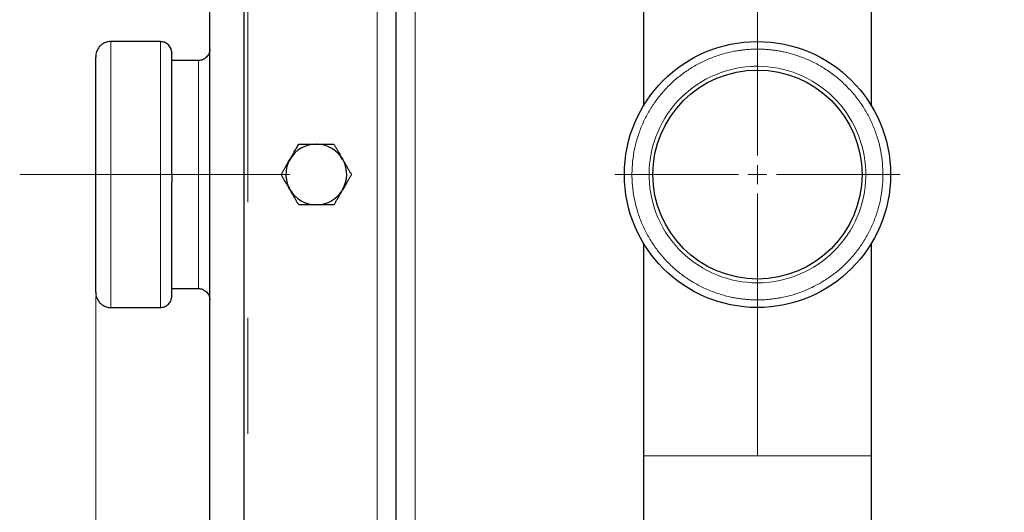
# Model space of a CAD drawing. Units: millimetres. Extents: x 0 to 420, y 0 to 297.
# Drawn here: x 74 to 96, y 111 to 121 of the extents above; entities that cross this region are included whole.
import ezdxf

# ---------------------------------------------------------------- set-up
doc = ezdxf.new("R2010")
doc.units = ezdxf.units.MM
doc.linetypes.add('CENTERX2', pattern=[20.32, 12.7, -2.54, 2.54, -2.54])
doc.styles.add('SLDTEXTSTYLE0', font='TXT', dxfattribs={"width": 0.605})
doc.dimstyles.new('SLDDIMSTYLE0', dxfattribs={"dimtxt": 3.5, "dimasz": 3.5, "dimexe": 0, "dimexo": 0.0625, "dimgap": 0.875, "dimtad": 1, "dimlfac": 12, "dimrnd": 1e-09, "dimzin": 12, "dimdsep": 46, "dimtxsty": 'SLDTEXTSTYLE0', "dimsah": 1, "dimcen": 0.09, "dimadec": 0, "dimazin": 3, "dimtfac": 1, "dimtdec": 3, "dimtofl": 0, "dimtmove": 0, "dimatfit": 3, "dimfxl": 1, "dimfrac": 2, "dimtolj": 1, "dimtzin": 12, "dimarcsym": 0})

# ---------------------------------------------------------------- blocks, each defined once
blk = doc.blocks.new('_D_14')
at = {"color": 7, "linetype": 'Continuous', "lineweight": 0}
for p, q in [((76.135, 115.257), (76.135, 55.339)), ((159.885, 107.76), (159.885, 55.339)), ((76.135, 56.339), (159.885, 56.339))]:
    blk.add_line(p, q, dxfattribs=at)
at = {"color": 7, "linetype": 'Continuous', "lineweight": 18}
for points in [[(76.135, 56.339), (79.635, 55.801), (79.635, 56.878)], [(159.885, 56.339), (156.385, 56.878), (156.385, 55.801)]]:
    blk.add_solid(points, dxfattribs=at)
at = {"color": 7, "linetype": 'Continuous', "lineweight": 18, "insert": (112.663, 60.851), "char_height": 3.5, "attachment_point": 1, "style": 'SLDTEXTSTYLE0'}
blk.add_mtext('1005', dxfattribs=at)
blk = doc.blocks.new('SW_CENTERMARKSYMBOL_18')
at = {"color": 0, "linetype": 'Continuous', "lineweight": 18}
for p, q in [((0, 0.417), (0, 3.125)), ((-0.417, 0), (-3.125, 0)), ((0, 0), (-0.208, 0)), ((0, 0), (0, 0.208)), ((0, 0), (0, -0.208)), ((0, 0), (0.208, 0)), ((0.417, 0), (3.125, 0)), ((0, -0.417), (0, -3.125))]:
    blk.add_line(p, q, dxfattribs=at)

msp = doc.modelspace()

# ---------------------------------------------------------------- linework, layer by layer
at = {"color": 7, "linetype": 'CENTERX2', "lineweight": 18}
for p, q in [((79.46816, 150.35711), (79.46816, 85.52378)), ((82.30149, 96.69036), (82.30149, 139.19045)), ((83.13482, 96.69036), (83.13482, 139.19045)), ((80.38482, 117.94045), (74.46816, 117.94045))]:
    msp.add_line(p, q, dxfattribs=at)
at = {"color": 8, "linetype": 'Continuous', "lineweight": 18}
for p, q in [((83.13482, 106.69045), (83.13482, 129.19045)), ((82.30149, 107.10711), (82.30149, 128.77378)), ((90.63491, 120.85711), (90.63491, 124.10711)), ((76.46816, 117.94045), (76.46816, 120.85711)), ((77.55149, 115.02378), (77.55149, 120.85711)), ((78.38483, 115.44045), (78.38483, 120.44045)), ((76.46816, 115.02378), (76.46816, 117.94045)), ((80.19836, 117.94045), (80.30253, 117.94045)), ((90.63491, 111.77378), (90.63491, 115.02378)), ((88.13491, 111.77378), (90.63491, 111.77378)), ((90.63491, 111.77378), (93.13491, 111.77378))]:
    msp.add_line(p, q, dxfattribs=at)
at = {"color": 7, "linetype": 'Continuous', "lineweight": 25}
for p, q in [((82.71816, 106.95441), (82.71816, 128.92947)), ((78.63482, 108.21906), (78.63482, 127.66247)), ((79.38482, 108.68011), (79.38482, 127.20078)), ((88.13491, 124.10711), (88.13491, 119.44276)), ((93.13491, 119.44276), (93.13491, 124.10711)), ((77.55149, 120.85711), (76.46816, 120.85711)), ((78.38483, 120.44045), (77.80149, 120.44045)), ((80.96997, 118.60711), (80.9914, 118.60711)), ((81.54652, 118.27203), (81.55454, 118.25814)), ((80.38879, 117.6106), (80.37671, 117.63152)), ((81.54347, 117.60358), (81.52758, 117.57606)), ((88.13491, 116.43813), (88.13491, 111.77378)), ((93.13491, 111.77378), (93.13491, 116.43813)), ((77.80149, 115.44045), (78.38483, 115.44045)), ((76.46816, 115.02378), (77.55149, 115.02378)), ((88.13491, 111.77378), (88.13491, 109.77378)), ((93.13491, 109.77378), (93.13491, 111.77378))]:
    msp.add_line(p, q, dxfattribs=at)
for radius in [2.91667, 2.29167]:
    msp.add_circle((90.63491, 117.94045), radius, dxfattribs=at)
for start, end in [(89.843676, 149.645193), (29.826054, 88.002443), (149.645193, 180), (329.649507, 28.448701), (180, 207.578131), (209.65377, 270.035068), (270.035068, 326.920092)]:
    msp.add_arc((80.96816, 117.94045), 0.66563, start, end, dxfattribs=at)
for points, knots in [([(76.4684, 120.85391), (76.45805, 120.85481), (76.4106, 120.85897), (76.32477, 120.83052), (76.22734, 120.76499), (76.15998, 120.66705), (76.13648, 120.58145), (76.13512, 120.53405), (76.13482, 120.52378)], [0, 0, 0, 0, 0.05957647, 0.27316288, 0.50025343, 0.72733765, 0.94093142, 1, 1, 1, 1]), ([(77.80149, 120.60711), (77.79802, 120.63856), (77.79078, 120.70404), (77.73235, 120.78896), (77.64798, 120.84679), (77.5828, 120.85321), (77.55244, 120.8562)], [0, 0, 0, 0, 0.24079093, 0.50141582, 0.76774881, 1, 1, 1, 1]), ([(78.63482, 120.69045), (78.63135, 120.659), (78.62411, 120.59353), (78.56569, 120.50857), (78.48064, 120.45043), (78.41469, 120.444), (78.38357, 120.44097)], [0, 0, 0, 0, 0.23941839, 0.49856121, 0.76335485, 1, 1, 1, 1]), ([(76.13482, 117.94045), (76.13482, 118.10618), (76.13482, 118.43766), (76.13482, 118.91652), (76.13482, 119.35928), (76.13482, 119.74982), (76.13482, 120.0729), (76.13482, 120.31961), (76.13482, 120.46956), (76.13482, 120.53419), (76.13482, 120.51938), (76.13482, 120.51733)], [0, 0, 0, 0, 0.1225353, 0.24507059, 0.36760586, 0.4901412, 0.61267645, 0.73521178, 0.85774705, 0.98028234, 1, 1, 1, 1]), ([(77.80149, 117.94045), (77.80149, 118.11136), (77.80149, 118.4532), (77.80149, 118.94706), (77.80149, 119.40378), (77.80149, 119.80673), (77.80149, 120.14024), (77.80149, 120.39509), (77.80149, 120.55043), (77.80149, 120.61755), (77.80149, 120.60239), (77.80149, 120.6002)], [0, 0, 0, 0, 0.122416259, 0.244832508, 0.36724882, 0.489665071, 0.612081241, 0.734497622, 0.856913823, 0.979330084, 1, 1, 1, 1]), ([(80.393, 118.27728), (80.39686, 118.28397), (80.40458, 118.29733), (80.41614, 118.31735), (80.42768, 118.33736), (80.43922, 118.35741), (80.45081, 118.37754), (80.46245, 118.39779), (80.4742, 118.4182), (80.4901, 118.44573), (80.51017, 118.48041), (80.53428, 118.52218), (80.55876, 118.56465), (80.57498, 118.59277), (80.58326, 118.60711)], [0, 0, 0, 0, 0.05820389, 0.11630406, 0.17450819, 0.23302097, 0.29204216, 0.351765, 0.4123748, 0.47404788, 0.59923764, 0.72795759, 0.86124873, 1, 1, 1, 1]), ([(80.58326, 118.60711), (80.59274, 118.60711), (80.61149, 118.60711), (80.6397, 118.60711), (80.66762, 118.60711), (80.6953, 118.60712), (80.7228, 118.60714), (80.75017, 118.60715), (80.78149, 118.60718), (80.81663, 118.60713), (80.85551, 118.60696), (80.8939, 118.60679), (80.93203, 118.60666), (80.95741, 118.60662), (80.97007, 118.6066)], [0, 0, 0, 0, 0.07843835, 0.15510988, 0.23015786, 0.30374045, 0.37603114, 0.44721888, 0.51750791, 0.61825026, 0.71602075, 0.81164167, 0.90599407, 1, 1, 1, 1]), ([(80.99139, 118.60662), (80.99863, 118.60663), (81.01315, 118.60664), (81.03493, 118.60671), (81.05681, 118.60679), (81.07883, 118.6069), (81.10104, 118.607), (81.12347, 118.6071), (81.14618, 118.60717), (81.18175, 118.60717), (81.23029, 118.60709), (81.29176, 118.6071), (81.3323, 118.60711), (81.35306, 118.60711)], [0, 0, 0, 0, 0.05737931, 0.11501212, 0.1730887, 0.2317947, 0.29130973, 0.35180627, 0.41344878, 0.47639315, 0.64367421, 0.81754646, 1, 1, 1, 1]), ([(81.35306, 118.60711), (81.35791, 118.59871), (81.36749, 118.58211), (81.38192, 118.55712), (81.39619, 118.5324), (81.41035, 118.50789), (81.42443, 118.48355), (81.43843, 118.45933), (81.45575, 118.4294), (81.47617, 118.39386), (81.49965, 118.35274), (81.52288, 118.31212), (81.53836, 118.28518), (81.54607, 118.27177)], [0, 0, 0, 0, 0.0802105, 0.15857265, 0.23524052, 0.31038451, 0.38419186, 0.45686676, 0.5286301, 0.65111386, 0.76945097, 0.88519231, 1, 1, 1, 1]), ([(80.19836, 117.94045), (80.20327, 117.94896), (80.21299, 117.96578), (80.22761, 117.99111), (80.24207, 118.01616), (80.25641, 118.041), (80.27064, 118.06568), (80.28481, 118.09025), (80.30208, 118.12019), (80.32248, 118.15546), (80.34602, 118.19616), (80.36942, 118.23676), (80.38503, 118.26383), (80.39284, 118.27737)], [0, 0, 0, 0, 0.08088538, 0.15988434, 0.23715655, 0.31287886, 0.38724577, 0.46046954, 0.53277992, 0.65255911, 0.76931535, 0.88458596, 1, 1, 1, 1]), ([(81.55424, 118.25798), (81.55799, 118.25151), (81.56549, 118.23857), (81.57674, 118.21918), (81.58801, 118.19978), (81.59931, 118.18032), (81.61068, 118.16076), (81.62213, 118.14105), (81.63366, 118.12115), (81.6516, 118.09005), (81.67602, 118.04764), (81.70703, 117.99398), (81.72748, 117.95858), (81.73796, 117.94045)], [0, 0, 0, 0, 0.05841407, 0.1168783, 0.1755876, 0.23473299, 0.29450005, 0.3550676, 0.41660663, 0.4792795, 0.64551501, 0.81841421, 1, 1, 1, 1]), ([(76.13482, 117.78025), (76.13482, 117.79359), (76.13482, 117.82026), (76.13482, 117.86031), (76.13482, 117.90037), (76.13482, 117.92709), (76.13482, 117.94045)], [0, 0, 0, 0, 0.250030092, 0.5, 0.749969908, 1, 1, 1, 1]), ([(80.37718, 117.63178), (80.37358, 117.63801), (80.36634, 117.65052), (80.35543, 117.66928), (80.34443, 117.68815), (80.33332, 117.70715), (80.32209, 117.72635), (80.31074, 117.74579), (80.29927, 117.76551), (80.28174, 117.7959), (80.25809, 117.83703), (80.2282, 117.88879), (80.20846, 117.92296), (80.19836, 117.94045)], [0, 0, 0, 0, 0.05783519, 0.11604359, 0.17481992, 0.23435351, 0.29482696, 0.35641509, 0.41928417, 0.48359144, 0.64856741, 0.82008633, 1, 1, 1, 1]), ([(81.73796, 117.94045), (81.7331, 117.93204), (81.72351, 117.91543), (81.70907, 117.89043), (81.69479, 117.86572), (81.68064, 117.84121), (81.6666, 117.81688), (81.65264, 117.79267), (81.63535, 117.76267), (81.61468, 117.72702), (81.59062, 117.68571), (81.56678, 117.64473), (81.55093, 117.61746), (81.54302, 117.60385)], [0, 0, 0, 0, 0.07987474, 0.15787815, 0.23416381, 0.30890166, 0.38227856, 0.45449837, 0.52578177, 0.64830328, 0.76711188, 0.88378343, 1, 1, 1, 1]), ([(76.13482, 115.36357), (76.13482, 115.36746), (76.13482, 115.37599), (76.13482, 115.50388), (76.13482, 115.71912), (76.13482, 116.01905), (76.13482, 116.3892), (76.13482, 116.81695), (76.13482, 117.28571), (76.13482, 117.6154), (76.13482, 117.78025)], [0, 0, 0, 0, 0.10703876, 0.23460462, 0.36217058, 0.48973648, 0.61730234, 0.74486821, 0.87243412, 1, 1, 1, 1]), ([(77.80149, 115.28069), (77.80149, 115.28447), (77.80149, 115.2928), (77.80149, 115.42359), (77.80149, 115.64462), (77.80149, 115.95304), (77.80149, 116.33395), (77.80149, 116.77439), (77.80149, 117.2573), (77.80149, 117.59718), (77.80149, 117.76712)], [0, 0, 0, 0, 0.10613394, 0.23382913, 0.36152429, 0.48921935, 0.61691451, 0.7446097, 0.87230485, 1, 1, 1, 1]), ([(80.58326, 117.27378), (80.57781, 117.28322), (80.56704, 117.30187), (80.55084, 117.32995), (80.53482, 117.35769), (80.51893, 117.38519), (80.50314, 117.41251), (80.48594, 117.44225), (80.46746, 117.47436), (80.44773, 117.50882), (80.4282, 117.54293), (80.40872, 117.57691), (80.39574, 117.59954), (80.38925, 117.61086)], [0, 0, 0, 0, 0.08970257, 0.17709543, 0.26240106, 0.34586824, 0.42777271, 0.5084171, 0.6105622, 0.70989914, 0.8072934, 0.90367129, 1, 1, 1, 1]), ([(81.52701, 117.57641), (81.5229, 117.56929), (81.51469, 117.55506), (81.5024, 117.53385), (81.49017, 117.51273), (81.47799, 117.49166), (81.46582, 117.47058), (81.45366, 117.44945), (81.44147, 117.42821), (81.42923, 117.40683), (81.4169, 117.38526), (81.40446, 117.36347), (81.39188, 117.34143), (81.37912, 117.31912), (81.36614, 117.29648), (81.35745, 117.28141), (81.35306, 117.27378)], [0, 0, 0, 0, 0.06747176, 0.13466518, 0.20182572, 0.26919365, 0.33700184, 0.40547385, 0.47482237, 0.54524801, 0.61693845, 0.69006807, 0.76479776, 0.84127519, 0.91963512, 1, 1, 1, 1]), ([(80.96871, 117.27409), (80.96095, 117.27409), (80.94543, 117.27409), (80.92216, 117.27407), (80.89888, 117.27403), (80.87553, 117.27397), (80.85205, 117.2739), (80.82839, 117.27384), (80.8045, 117.27378), (80.77222, 117.27377), (80.73155, 117.27382), (80.68263, 117.27382), (80.63293, 117.27379), (80.60003, 117.27378), (80.58326, 117.27378)], [0, 0, 0, 0, 0.05780516, 0.11557539, 0.17352577, 0.23186807, 0.29080885, 0.35054766, 0.41127568, 0.47317457, 0.59863819, 0.72757387, 0.86105568, 1, 1, 1, 1]), ([(81.35306, 117.27378), (81.34337, 117.27378), (81.32423, 117.27378), (81.2954, 117.27378), (81.26687, 117.27377), (81.23857, 117.27376), (81.21044, 117.27374), (81.18244, 117.27372), (81.1481, 117.2737), (81.10759, 117.27379), (81.06091, 117.27396), (81.01472, 117.27408), (80.98401, 117.27409), (80.96871, 117.27409)], [0, 0, 0, 0, 0.08060677, 0.15939332, 0.23651342, 0.31213702, 0.38645077, 0.45965805, 0.53197876, 0.65326224, 0.77066925, 0.88571, 1, 1, 1, 1]), ([(78.38246, 115.44012), (78.41396, 115.43706), (78.4803, 115.43063), (78.56569, 115.37234), (78.62411, 115.28736), (78.63135, 115.22189), (78.63482, 115.19045)], [0, 0, 0, 0, 0.23884318, 0.50287436, 0.761271, 1, 1, 1, 1]), ([(76.13482, 115.35711), (76.13512, 115.34685), (76.13648, 115.29945), (76.15998, 115.21384), (76.22734, 115.1159), (76.32477, 115.05036), (76.41073, 115.02191), (76.45832, 115.02609), (76.4688, 115.02701)], [0, 0, 0, 0, 0.05902297, 0.27245182, 0.49936069, 0.72627589, 0.93969738, 1, 1, 1, 1]), ([(77.55281, 115.02476), (77.58305, 115.02774), (77.6481, 115.03416), (77.73235, 115.09194), (77.79078, 115.17686), (77.79802, 115.24234), (77.80149, 115.27378)], [0, 0, 0, 0, 0.23150374, 0.49809602, 0.75897465, 1, 1, 1, 1])]:
    msp.add_open_spline(points, degree=3, knots=knots, dxfattribs=at)
at = {"color": 8, "linetype": 'Continuous', "lineweight": 18}
for points, knots in [([(90.63491, 120.69045), (90.61859, 120.69036), (90.58598, 120.6902), (90.5371, 120.68885), (90.48831, 120.6867), (90.43961, 120.68367), (90.39098, 120.67978), (90.34244, 120.67503), (90.29399, 120.6694), (90.24562, 120.66292), (90.19733, 120.65557), (90.14913, 120.64735), (90.02913, 120.62471), (89.83923, 120.57746), (89.5859, 120.48721), (89.34247, 120.37284), (89.11147, 120.23513), (88.89488, 120.07568), (88.695, 119.89574), (88.51348, 119.69728), (88.35233, 119.48197), (88.21279, 119.25205), (88.09651, 119.00954), (88.00425, 118.75691), (87.93726, 118.49645), (87.8958, 118.23071), (87.88065, 117.96219), (87.89156, 117.69346), (87.92882, 117.42712), (87.99169, 117.16561), (88.07995, 116.91157), (88.19239, 116.66725), (88.32828, 116.43516), (88.48601, 116.21732), (88.66437, 116.01603), (88.86139, 115.83295), (89.07542, 115.67011), (89.30424, 115.52876), (89.54582, 115.41057), (89.7977, 115.31632), (89.99998, 115.2626), (90.14641, 115.23368), (90.23478, 115.2192), (90.32348, 115.2076), (90.41252, 115.19897), (90.50189, 115.19304), (90.56162, 115.19154), (90.59151, 115.19079)], [0, 0, 0, 0, 0.00569678, 0.01138556, 0.01706814, 0.02274632, 0.02842188, 0.03409662, 0.03977236, 0.04545089, 0.051134, 0.05682349, 0.06252115, 0.09376703, 0.12501827, 0.15626415, 0.18751538, 0.21876126, 0.2500125, 0.28125838, 0.31250961, 0.34375549, 0.37500672, 0.40625261, 0.43750384, 0.46874972, 0.50000095, 0.53124683, 0.56249807, 0.59374395, 0.62499518, 0.65624106, 0.6874923, 0.71873818, 0.74998941, 0.78123529, 0.81248653, 0.84373253, 0.87498364, 0.90622964, 0.93748075, 0.94791835, 0.9583341, 0.96873904, 0.97914428, 0.98956092, 1, 1, 1, 1]), ([(90.63491, 115.19045), (90.65122, 115.19053), (90.68384, 115.1907), (90.73271, 115.19204), (90.7815, 115.19419), (90.83021, 115.19722), (90.87883, 115.20111), (90.92737, 115.20587), (90.97582, 115.21149), (91.02419, 115.21798), (91.07248, 115.22533), (91.12068, 115.23354), (91.24068, 115.25619), (91.43058, 115.30343), (91.68391, 115.39368), (91.92734, 115.50805), (92.15834, 115.64577), (92.37494, 115.80521), (92.57481, 115.98515), (92.75634, 116.18361), (92.91748, 116.39893), (93.05702, 116.62885), (93.1733, 116.87135), (93.26556, 117.12399), (93.33255, 117.38445), (93.37401, 117.65019), (93.38917, 117.9187), (93.37825, 118.18743), (93.34099, 118.45378), (93.27812, 118.71528), (93.18987, 118.96933), (93.07742, 119.21365), (92.94154, 119.44573), (92.7838, 119.66358), (92.60545, 119.86487), (92.40843, 120.04795), (92.19439, 120.21078), (91.96558, 120.35214), (91.72399, 120.47033), (91.47211, 120.56457), (91.26984, 120.6183), (91.12341, 120.64722), (91.03503, 120.6617), (90.94633, 120.67329), (90.85729, 120.68192), (90.76792, 120.68785), (90.7082, 120.68935), (90.6783, 120.6901)], [0, 0, 0, 0, 0.00569678, 0.01138556, 0.01706814, 0.02274632, 0.02842188, 0.03409662, 0.03977236, 0.04545089, 0.051134, 0.05682349, 0.06252115, 0.09376703, 0.12501827, 0.15626415, 0.18751538, 0.21876126, 0.2500125, 0.28125838, 0.31250961, 0.34375549, 0.37500672, 0.40625261, 0.43750384, 0.46874972, 0.50000095, 0.53124683, 0.56249807, 0.59374395, 0.62499518, 0.65624119, 0.6874923, 0.7187383, 0.74998941, 0.78123529, 0.81248653, 0.84373253, 0.87498364, 0.90622964, 0.93748075, 0.94791835, 0.9583341, 0.96873904, 0.97914428, 0.98956092, 1, 1, 1, 1]), ([(90.63491, 115.56545), (90.01775, 115.56545), (89.42478, 115.80571), (88.5386, 116.6649), (88.28013, 117.25016), (88.24196, 118.48388), (88.46378, 119.08399), (89.29516, 119.99631), (89.87214, 120.27276), (90.48812, 120.3109)], [0, 0, 0, 0, 0.25, 0.25, 0.5, 0.5, 0.75, 0.75, 1, 1, 1, 1]), ([(90.78169, 115.56999), (91.39767, 115.60813), (91.97465, 115.88458), (92.80604, 116.7969), (93.02785, 117.39702), (92.98969, 118.63074), (92.73121, 119.21599), (91.84503, 120.07518), (91.25206, 120.31544), (90.63491, 120.31544)], [0, 0, 0, 0, 0.25, 0.25, 0.5, 0.5, 0.75, 0.75, 1, 1, 1, 1])]:
    msp.add_open_spline(points, degree=3, knots=knots, dxfattribs=at)
for points in [[(90.6783, 120.6901), (90.67107, 120.6902), (90.65661, 120.6904), (90.64214, 120.69043), (90.63491, 120.69045)], [(90.48812, 120.3109), (90.53712, 120.31394), (90.58581, 120.31544), (90.63491, 120.31544)], [(90.63491, 115.56545), (90.684, 115.56545), (90.73269, 115.56696), (90.78169, 115.56999)], [(90.59151, 115.19079), (90.60627, 115.19056), (90.62015, 115.19045), (90.63491, 115.19045)]]:
    msp.add_open_spline(points, degree=3, dxfattribs=at)
at = {"color": 7, "linetype": 'Continuous', "lineweight": 25}
msp.add_open_spline([(77.80149, 117.94045), (77.80149, 117.88248), (77.80149, 117.82496), (77.80149, 117.76712)], degree=3, dxfattribs=at)

# ---------------------------------------------------------------- block references
at = {"color": 7, "linetype": 'Continuous', "lineweight": 0}
msp.add_blockref('SW_CENTERMARKSYMBOL_18', (90.63491, 117.94045), dxfattribs=at)

# ---------------------------------------------------------------- dimensions: what is measured, and where the dimension line sits
at = {"color": 7, "linetype": 'Continuous', "lineweight": 18}
dim = msp.add_linear_dim(base=(159.88491, 56.3393), p1=(76.13482, 115.35711), p2=(159.88491, 107.86002), dimstyle='SLDDIMSTYLE0', dxfattribs=at)
dim.commit()
dim.dimension.update_dxf_attribs({"geometry": '_D_14', "text_midpoint": (118.00986, 56.3393), "dimtype": 160})

doc.saveas('drawing.dxf')
